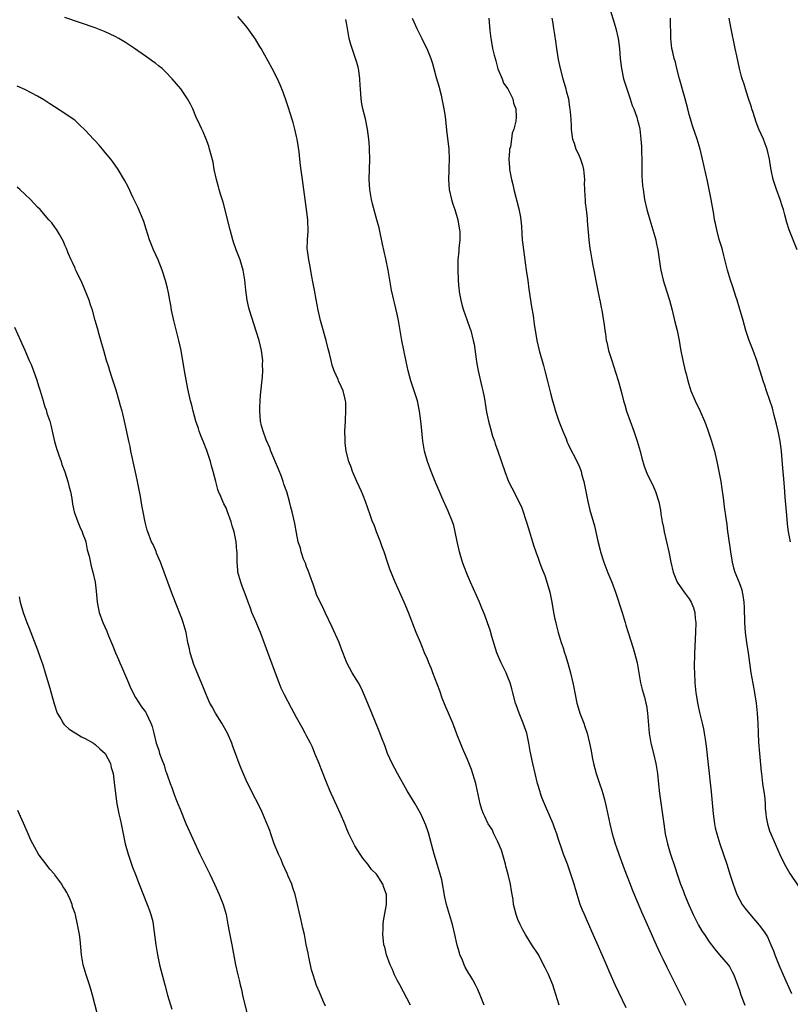
# Model space of a CAD drawing. Units: inches. Extents: x 2628000 to 2631000, y 1482000 to 1485000.
# Drawn here: x 2630466 to 2630619, y 1482185 to 1482381 of the extents above; entities that cross this region are included whole.
import ezdxf

# ---------------------------------------------------------------- set-up
doc = ezdxf.new("R2010")
doc.units = ezdxf.units.IN
doc.header["$MEASUREMENT"] = 0
doc.layers.add('LD26281482_10ft', color=93, linetype='Continuous')

msp = doc.modelspace()

# ---------------------------------------------------------------- linework, layer by layer
at = {"layer": 'LD26281482_10ft'}
for points, elevation in [([(2630573.21, 1482185), (2630572.19, 1482188.19), (2630571.92, 1482189), (2630571.08, 1482191.08), (2630570.43, 1482192.43), (2630569, 1482195.09), (2630567.73, 1482197), (2630566.67, 1482198.67), (2630566.49, 1482199), (2630565.96, 1482199.96), (2630565.43, 1482201), (2630565, 1482201.99), (2630564.61, 1482203), (2630564.28, 1482204.28), (2630564.13, 1482205), (2630564.02, 1482205.98), (2630563.86, 1482207), (2630563.71, 1482207.71), (2630563.53, 1482209), (2630563.08, 1482210.92), (2630562.61, 1482212.61), (2630562.54, 1482213), (2630561.75, 1482215.75), (2630561, 1482217.44), (2630560.2, 1482219), (2630559.86, 1482219.86), (2630559.08, 1482221), (2630559, 1482221.16), (2630558.43, 1482222.43), (2630558.16, 1482223), (2630557.83, 1482223.83), (2630557.52, 1482225), (2630556.67, 1482228.67), (2630556.61, 1482229), (2630555.8, 1482231.8), (2630555, 1482233.75), (2630554.41, 1482235), (2630554.01, 1482236.01), (2630553.55, 1482237), (2630553, 1482238.49), (2630552.03, 1482241), (2630550.53, 1482244.53), (2630549.97, 1482245.97), (2630549.45, 1482247.45), (2630548.08, 1482251), (2630547.8, 1482251.8), (2630547.27, 1482253), (2630547, 1482253.68), (2630546.45, 1482255), (2630546.05, 1482256.05), (2630545.61, 1482257), (2630544.77, 1482259), (2630543.26, 1482263), (2630542.41, 1482265), (2630540.58, 1482269), (2630539.57, 1482271.57), (2630539.1, 1482273), (2630538.4, 1482275), (2630538.01, 1482276.01), (2630537.66, 1482277), (2630536.89, 1482279), (2630536.4, 1482280.4), (2630536.13, 1482281), (2630535.64, 1482282.36), (2630534.72, 1482285), (2630534.23, 1482286.23), (2630533.93, 1482287), (2630533.01, 1482289), (2630532.12, 1482291), (2630531.85, 1482291.85), (2630531.39, 1482293), (2630530.88, 1482295), (2630530.67, 1482296.67), (2630530.65, 1482297), (2630530.66, 1482297.34), (2630530.63, 1482299), (2630530.73, 1482301), (2630530.73, 1482301.27), (2630530.83, 1482303), (2630530.78, 1482304.78), (2630530.75, 1482305), (2630530.65, 1482305.35), (2630530.27, 1482307), (2630529.89, 1482307.89), (2630529.37, 1482309), (2630529.25, 1482309.25), (2630528.47, 1482311), (2630528.09, 1482312.09), (2630527.87, 1482313), (2630527.56, 1482314.44), (2630527.32, 1482315.32), (2630526.89, 1482317), (2630525.76, 1482321), (2630525.29, 1482323), (2630524.88, 1482325.12), (2630524.55, 1482327), (2630524.33, 1482328.34), (2630523.98, 1482330.02), (2630523.72, 1482331.72), (2630523.43, 1482333), (2630523.15, 1482334.85), (2630523.13, 1482335.13), (2630523.16, 1482337), (2630523.29, 1482338.71), (2630523.23, 1482341), (2630523, 1482343), (2630522.71, 1482345), (2630522.2, 1482349), (2630521.79, 1482351.79), (2630521.64, 1482353), (2630521.5, 1482354.5), (2630521.11, 1482357), (2630521, 1482357.52), (2630520.65, 1482359), (2630520.32, 1482360.32), (2630519.66, 1482362.34), (2630519.46, 1482363), (2630519, 1482364.42), (2630518.32, 1482366.32), (2630517.77, 1482367.77), (2630517.23, 1482369), (2630516.19, 1482371), (2630513.97, 1482375), (2630513.61, 1482375.61), (2630512.83, 1482376.83), (2630511.19, 1482379.19), (2630510.3, 1482380.3), (2630509.33, 1482381.33)], 10040), ([(2630583.31, 1482382.69), (2630584.12, 1482380.12), (2630584.45, 1482379), (2630584.91, 1482377), (2630585.16, 1482375), (2630585.32, 1482373), (2630585.55, 1482371), (2630585.99, 1482369), (2630586.6, 1482367), (2630587, 1482365.79), (2630587.29, 1482365), (2630587.69, 1482363.69), (2630588.03, 1482363), (2630588.61, 1482361.39), (2630588.71, 1482361), (2630588.75, 1482360.75), (2630589, 1482359.84), (2630589.19, 1482359), (2630589.44, 1482357), (2630589.53, 1482355.53), (2630589.54, 1482355), (2630589.53, 1482354.47), (2630589.58, 1482353), (2630589.64, 1482349.64), (2630589.76, 1482347.76), (2630589.85, 1482347), (2630590.16, 1482345), (2630590.61, 1482343), (2630591.18, 1482341), (2630591.8, 1482339), (2630592.38, 1482337), (2630592.47, 1482336.47), (2630592.8, 1482335), (2630593.32, 1482331.32), (2630593.38, 1482331), (2630593.85, 1482329), (2630594.11, 1482328.11), (2630595.09, 1482325), (2630595.63, 1482323), (2630596.13, 1482321), (2630596.6, 1482319), (2630597, 1482317), (2630597.29, 1482315.29), (2630597.74, 1482313), (2630598.22, 1482311), (2630598.4, 1482310.4), (2630598.74, 1482309), (2630599.37, 1482307), (2630600.21, 1482305), (2630601.17, 1482303), (2630602.07, 1482301), (2630602.34, 1482300.34), (2630602.82, 1482299), (2630603.45, 1482297), (2630604.03, 1482295), (2630604.54, 1482293), (2630604.94, 1482291), (2630605.3, 1482289), (2630605.53, 1482287.53), (2630605.77, 1482285.77), (2630606, 1482284), (2630606.27, 1482281.73), (2630606.47, 1482280.47), (2630606.65, 1482279), (2630606.7, 1482278.7), (2630607.2, 1482275), (2630607.53, 1482273), (2630607.83, 1482271.83), (2630608.09, 1482271), (2630608.93, 1482268.93), (2630609.45, 1482267.45), (2630609.57, 1482267), (2630609.66, 1482266.34), (2630609.89, 1482265), (2630609.94, 1482263.94), (2630610.01, 1482261), (2630610.15, 1482259), (2630610.41, 1482257), (2630610.71, 1482255), (2630611.27, 1482251), (2630611.84, 1482247.84), (2630612.02, 1482247), (2630612.34, 1482245), (2630612.55, 1482243), (2630612.66, 1482241), (2630612.71, 1482239), (2630612.8, 1482237.2), (2630612.99, 1482235), (2630613.34, 1482231.34), (2630613.36, 1482231), (2630613.61, 1482229), (2630613.77, 1482227.77), (2630613.9, 1482227), (2630614.02, 1482225.98), (2630614.1, 1482225), (2630614.13, 1482224.13), (2630614.22, 1482223), (2630614.32, 1482222.32), (2630614.55, 1482221), (2630615, 1482219.64), (2630615.23, 1482219), (2630616.1, 1482217), (2630617, 1482214.89), (2630617.95, 1482213), (2630619, 1482211.15), (2630620.7, 1482208.7)], 9990), ([(2630558.31, 1482185), (2630557.47, 1482187), (2630557, 1482188.07), (2630556.56, 1482189), (2630556.01, 1482189.99), (2630555.43, 1482191), (2630555.26, 1482191.26), (2630554.54, 1482192.54), (2630554.33, 1482193), (2630553.88, 1482194.12), (2630553.48, 1482195), (2630553.36, 1482195.36), (2630552.93, 1482196.93), (2630552.48, 1482199), (2630551.98, 1482201), (2630550.8, 1482205), (2630550.46, 1482206.46), (2630549.85, 1482209.85), (2630549.44, 1482211.44), (2630549, 1482212.77), (2630548.36, 1482215), (2630547.21, 1482219.21), (2630546.72, 1482220.72), (2630546.23, 1482221.77), (2630545.69, 1482223), (2630545.45, 1482223.45), (2630544.55, 1482225), (2630543, 1482227.58), (2630541.08, 1482231), (2630540.02, 1482233), (2630539.11, 1482235), (2630538.55, 1482236.55), (2630537.95, 1482238.05), (2630537.44, 1482239.44), (2630535.99, 1482243), (2630534.51, 1482246.51), (2630533.9, 1482247.9), (2630533.29, 1482249), (2630532.09, 1482251), (2630531, 1482253), (2630529.9, 1482255.9), (2630529.47, 1482257), (2630528.08, 1482260.08), (2630526.68, 1482263), (2630526.16, 1482264.16), (2630525.7, 1482265), (2630525, 1482266.55), (2630524.81, 1482267), (2630524.38, 1482268.38), (2630523.63, 1482270.37), (2630523.32, 1482271.32), (2630523, 1482272.05), (2630522.76, 1482272.76), (2630522.41, 1482273.59), (2630521.95, 1482275), (2630521.77, 1482275.77), (2630521.36, 1482277), (2630521, 1482278.77), (2630520.68, 1482280.68), (2630520.16, 1482283), (2630519.9, 1482283.9), (2630519.63, 1482285), (2630519.07, 1482286.93), (2630518.5, 1482288.5), (2630518.37, 1482289), (2630518, 1482290), (2630517.42, 1482291.42), (2630515.93, 1482295), (2630515.67, 1482295.67), (2630515, 1482297.27), (2630514.35, 1482299), (2630514.07, 1482300.07), (2630513.84, 1482301), (2630513.68, 1482303), (2630513.73, 1482303.73), (2630513.76, 1482305), (2630513.83, 1482306.17), (2630514.22, 1482309.78), (2630514.29, 1482311), (2630514.27, 1482312.27), (2630514.29, 1482313), (2630514.05, 1482315), (2630513.87, 1482315.87), (2630513.57, 1482317), (2630513, 1482318.88), (2630511.67, 1482323), (2630511.52, 1482323.52), (2630511.19, 1482325), (2630510.92, 1482327), (2630510.72, 1482329), (2630510.4, 1482331), (2630510.09, 1482332.09), (2630509.81, 1482333), (2630509.03, 1482335), (2630508.51, 1482336.51), (2630508.35, 1482337), (2630507.81, 1482339), (2630506.45, 1482344.45), (2630505.92, 1482346.08), (2630505.66, 1482347), (2630505.53, 1482347.53), (2630505.07, 1482349), (2630504.65, 1482351), (2630504.42, 1482352.42), (2630503.95, 1482354.05), (2630503.74, 1482355), (2630503.58, 1482355.58), (2630503.02, 1482357), (2630502.44, 1482358.44), (2630502.16, 1482359), (2630501.82, 1482359.82), (2630501, 1482361.52), (2630500.37, 1482363), (2630499.95, 1482363.95), (2630499.37, 1482365), (2630497.99, 1482367), (2630496.27, 1482369), (2630495, 1482370.37), (2630494.31, 1482371), (2630493.59, 1482371.59), (2630493, 1482372.06), (2630492.44, 1482372.44), (2630491.69, 1482373), (2630491, 1482373.46), (2630488.83, 1482375), (2630487, 1482376.21), (2630485.72, 1482377), (2630485, 1482377.4), (2630483, 1482378.34), (2630481, 1482379.12), (2630475, 1482381.13)], 10050), ([(2630586.49, 1482184.49), (2630584.32, 1482189), (2630583.29, 1482191.29), (2630582.59, 1482193), (2630581.74, 1482195), (2630580.74, 1482197.26), (2630579.65, 1482199.65), (2630578.19, 1482203), (2630577.83, 1482203.83), (2630577.39, 1482205), (2630576.73, 1482207), (2630576.14, 1482209), (2630575.52, 1482211), (2630574.82, 1482213), (2630574.3, 1482214.3), (2630574.06, 1482215), (2630573.75, 1482215.75), (2630573, 1482218.08), (2630572.69, 1482219), (2630572.23, 1482220.23), (2630571.96, 1482221), (2630570.5, 1482224.5), (2630570.27, 1482225), (2630569.76, 1482226.24), (2630569.48, 1482227), (2630569.38, 1482227.38), (2630568.88, 1482229), (2630567.93, 1482233), (2630567.42, 1482235.42), (2630567.18, 1482237), (2630566.74, 1482239), (2630566.3, 1482240.3), (2630566.05, 1482241), (2630565.25, 1482243), (2630564.65, 1482244.65), (2630564.54, 1482245), (2630564, 1482247), (2630563.8, 1482247.8), (2630563.46, 1482249), (2630563, 1482250.15), (2630562.64, 1482251), (2630561.65, 1482253), (2630560.81, 1482255), (2630559.81, 1482258.19), (2630559.46, 1482259.46), (2630558.94, 1482260.94), (2630558.42, 1482262.42), (2630557.85, 1482263.85), (2630557.37, 1482265), (2630555.59, 1482269), (2630555, 1482270.4), (2630554.26, 1482272.26), (2630553.98, 1482273), (2630553.36, 1482275), (2630552.91, 1482277.09), (2630552.55, 1482279), (2630552.24, 1482280.24), (2630551.99, 1482281), (2630551.13, 1482283.13), (2630549.89, 1482285.89), (2630549.42, 1482287), (2630548.69, 1482288.69), (2630547.74, 1482291), (2630547, 1482293), (2630546.46, 1482295), (2630546.23, 1482296.23), (2630546.11, 1482297), (2630545.81, 1482299.81), (2630545.7, 1482301), (2630545.45, 1482303), (2630545.04, 1482305), (2630544.39, 1482307), (2630544.03, 1482308.03), (2630543.74, 1482309), (2630543.2, 1482311), (2630542.81, 1482312.81), (2630541.94, 1482317), (2630541.25, 1482321), (2630541, 1482322.23), (2630540.46, 1482324.46), (2630540.31, 1482325), (2630540.11, 1482325.89), (2630539.88, 1482327), (2630539.19, 1482331), (2630538.75, 1482333.25), (2630538.11, 1482336.11), (2630537.4, 1482339.4), (2630536.99, 1482341), (2630536.13, 1482344.13), (2630535.91, 1482345), (2630535.54, 1482347), (2630535.43, 1482349), (2630535.59, 1482353), (2630535.52, 1482355), (2630535.47, 1482355.47), (2630535.35, 1482357), (2630535.13, 1482359), (2630534.73, 1482361), (2630534.19, 1482363), (2630533.98, 1482363.98), (2630533.82, 1482365), (2630533.68, 1482367), (2630533.67, 1482367.67), (2630533.59, 1482369), (2630533.35, 1482370.64), (2630533.32, 1482371), (2630533.26, 1482371.27), (2630533, 1482372.21), (2630532.61, 1482373.39), (2630532.03, 1482375), (2630531.79, 1482375.79), (2630531.49, 1482377), (2630531, 1482379.77), (2630530.79, 1482380.79)], 10030), ([(2630544.01, 1482381), (2630544.32, 1482380.32), (2630544.93, 1482379), (2630545.93, 1482377), (2630546.23, 1482376.23), (2630546.9, 1482375), (2630547.71, 1482373), (2630548.01, 1482372.01), (2630548.26, 1482371), (2630548.74, 1482369.26), (2630549.32, 1482367.32), (2630549.39, 1482367), (2630549.73, 1482365.73), (2630549.89, 1482365), (2630550.28, 1482363), (2630550.51, 1482361.49), (2630550.81, 1482358.81), (2630551.27, 1482355), (2630551.35, 1482353), (2630551.29, 1482351.29), (2630551.25, 1482350.75), (2630551.18, 1482349), (2630551.3, 1482347), (2630551.79, 1482345), (2630552.07, 1482344.07), (2630552.48, 1482343), (2630553.08, 1482341), (2630553.32, 1482339.32), (2630553.39, 1482339), (2630553.42, 1482338.58), (2630553.43, 1482337), (2630553.26, 1482335.26), (2630553.24, 1482334.76), (2630553.07, 1482333), (2630553.03, 1482331.03), (2630553.1, 1482329), (2630553.28, 1482327.28), (2630553.29, 1482327), (2630553.33, 1482326.67), (2630553.63, 1482325), (2630553.91, 1482323.91), (2630554.17, 1482323), (2630554.84, 1482321.16), (2630555.44, 1482319.44), (2630555.62, 1482319), (2630556.13, 1482317), (2630556.28, 1482316.28), (2630556.67, 1482313.33), (2630556.79, 1482312.79), (2630557.08, 1482311), (2630557.8, 1482307.8), (2630558, 1482307), (2630558.28, 1482305.72), (2630558.4, 1482305), (2630558.47, 1482304.47), (2630558.77, 1482302.77), (2630559.12, 1482301), (2630559.52, 1482299.52), (2630559.97, 1482298.03), (2630560.31, 1482297), (2630560.49, 1482296.49), (2630560.98, 1482295), (2630562.37, 1482291), (2630563.14, 1482289), (2630563.75, 1482287.75), (2630565.2, 1482285), (2630565.75, 1482283.75), (2630566.04, 1482283), (2630566.5, 1482281.5), (2630566.75, 1482280.75), (2630567.27, 1482279), (2630567.91, 1482277), (2630568.16, 1482276.16), (2630568.58, 1482275), (2630569, 1482273.75), (2630569.28, 1482273), (2630569.73, 1482271.73), (2630570.31, 1482270.31), (2630570.82, 1482268.82), (2630571.3, 1482267), (2630571.7, 1482265), (2630572.07, 1482263), (2630572.34, 1482261.66), (2630572.49, 1482261), (2630572.61, 1482260.61), (2630573, 1482259), (2630573.6, 1482257), (2630573.96, 1482255.96), (2630574.24, 1482255), (2630574.43, 1482254.43), (2630574.89, 1482252.89), (2630575.43, 1482251), (2630575.93, 1482249), (2630576.09, 1482248.09), (2630576.31, 1482247), (2630576.67, 1482245), (2630576.74, 1482244.74), (2630577.26, 1482243), (2630578.06, 1482241), (2630578.31, 1482240.31), (2630578.74, 1482239), (2630579.2, 1482237), (2630579.51, 1482235.51), (2630579.73, 1482234.27), (2630580.01, 1482233), (2630580.53, 1482231), (2630581.2, 1482229), (2630581.67, 1482227.67), (2630581.87, 1482227), (2630582.17, 1482225.83), (2630582.4, 1482225), (2630582.83, 1482222.83), (2630583.23, 1482221), (2630583.73, 1482219), (2630584.03, 1482217.97), (2630584.34, 1482217), (2630584.52, 1482216.52), (2630585.04, 1482215), (2630586.09, 1482212.09), (2630587.3, 1482209), (2630587.77, 1482207.77), (2630588.9, 1482205.1), (2630589.53, 1482203.53), (2630590.65, 1482201), (2630592.47, 1482197), (2630593.27, 1482195.27), (2630593.79, 1482194.21), (2630594.56, 1482192.56), (2630597.25, 1482187.25), (2630598.33, 1482185)], 10020), ([(2630559.2, 1482381), (2630559.42, 1482378.58), (2630559.59, 1482377), (2630559.84, 1482375.84), (2630559.97, 1482375), (2630560.29, 1482373.71), (2630560.49, 1482373), (2630560.58, 1482372.58), (2630561, 1482370.99), (2630561.83, 1482369), (2630562.15, 1482368.15), (2630563.01, 1482367), (2630564, 1482365), (2630564.12, 1482364.12), (2630564.6, 1482363), (2630564.61, 1482361.39), (2630564.57, 1482360.57), (2630564.18, 1482359), (2630563.84, 1482358.16), (2630563.74, 1482357), (2630563.49, 1482355.49), (2630563.35, 1482355), (2630563.3, 1482354.7), (2630563.17, 1482353), (2630563.32, 1482351.32), (2630563.32, 1482351), (2630563.38, 1482350.62), (2630563.7, 1482349), (2630563.97, 1482347.97), (2630564.19, 1482347), (2630565.18, 1482343.18), (2630565.5, 1482341.5), (2630565.69, 1482339.69), (2630565.74, 1482338.26), (2630565.85, 1482337), (2630566.09, 1482335), (2630566.39, 1482333), (2630566.45, 1482332.45), (2630566.66, 1482331), (2630566.93, 1482328.92), (2630567.17, 1482327.17), (2630567.7, 1482323.7), (2630568.02, 1482321.98), (2630568.23, 1482320.23), (2630568.75, 1482317), (2630569.21, 1482315), (2630570.04, 1482312.04), (2630570.36, 1482311), (2630570.9, 1482308.9), (2630571.46, 1482306.54), (2630571.86, 1482305), (2630572.14, 1482304.14), (2630572.44, 1482303), (2630573.11, 1482301), (2630573.65, 1482299.65), (2630573.89, 1482299), (2630574.55, 1482297.45), (2630574.73, 1482297), (2630574.8, 1482296.8), (2630575, 1482296.4), (2630575.44, 1482295.44), (2630576.43, 1482293.57), (2630576.7, 1482293), (2630577, 1482292.36), (2630577.4, 1482291.4), (2630577.54, 1482291), (2630577.72, 1482290.28), (2630578.07, 1482289), (2630578.87, 1482285), (2630579.3, 1482283.3), (2630580.2, 1482280.2), (2630580.86, 1482277.14), (2630581.34, 1482275.34), (2630581.41, 1482275), (2630582.05, 1482273), (2630582.86, 1482270.86), (2630583.62, 1482269), (2630584.36, 1482267), (2630585.7, 1482263), (2630586.31, 1482261), (2630586.44, 1482260.44), (2630586.88, 1482259), (2630587.87, 1482255.87), (2630588.18, 1482255), (2630588.68, 1482253), (2630589.32, 1482249), (2630589.7, 1482247.7), (2630589.85, 1482247), (2630590.13, 1482246.13), (2630590.41, 1482245), (2630590.51, 1482244.51), (2630590.76, 1482243), (2630591.07, 1482239), (2630591.41, 1482237), (2630591.91, 1482235), (2630592.38, 1482233), (2630592.69, 1482231), (2630592.9, 1482228.9), (2630593.12, 1482227), (2630593.96, 1482221), (2630594.27, 1482219), (2630594.68, 1482217), (2630595.21, 1482215.21), (2630596.24, 1482212.24), (2630596.64, 1482211), (2630597.32, 1482209), (2630597.79, 1482207.79), (2630598.07, 1482207), (2630598.94, 1482204.94), (2630599.56, 1482203.56), (2630599.83, 1482203), (2630600.9, 1482200.9), (2630601.63, 1482199.63), (2630602.03, 1482199), (2630603, 1482197.56), (2630604.09, 1482196.09), (2630605.06, 1482195), (2630606.78, 1482193), (2630607, 1482192.67), (2630607.59, 1482191.59), (2630607.87, 1482191), (2630608.63, 1482189), (2630609, 1482187.95), (2630609.22, 1482187.22), (2630609.51, 1482186.49), (2630610.05, 1482185)], 10010), ([(2630571.76, 1482381), (2630571.95, 1482379.95), (2630572.09, 1482379), (2630572.24, 1482377.76), (2630572.48, 1482376.48), (2630572.68, 1482375), (2630573, 1482372.82), (2630573.37, 1482371), (2630573.91, 1482369), (2630574.15, 1482368.15), (2630574.52, 1482367), (2630574.6, 1482366.6), (2630575.02, 1482365), (2630575.27, 1482363.27), (2630575.33, 1482363), (2630575.48, 1482361), (2630575.56, 1482359.56), (2630575.56, 1482359), (2630575.61, 1482358.39), (2630575.81, 1482357), (2630576.17, 1482356.17), (2630576.52, 1482355), (2630577, 1482354), (2630577.42, 1482353), (2630577.82, 1482351.82), (2630578.01, 1482351), (2630578.19, 1482349), (2630578.18, 1482348.18), (2630578.2, 1482347), (2630578.3, 1482345.7), (2630578.32, 1482345), (2630578.38, 1482344.38), (2630578.57, 1482343), (2630578.76, 1482341.24), (2630578.77, 1482340.77), (2630579.05, 1482337), (2630579.28, 1482335.27), (2630579.38, 1482334.62), (2630579.67, 1482333), (2630579.89, 1482331.89), (2630580.05, 1482331), (2630580.51, 1482328.51), (2630581, 1482326.24), (2630581.21, 1482325.21), (2630581.27, 1482325), (2630581.53, 1482323.53), (2630581.68, 1482323), (2630581.82, 1482322.18), (2630582.12, 1482320.12), (2630582.25, 1482319), (2630582.36, 1482318.36), (2630582.55, 1482317), (2630582.65, 1482316.65), (2630583.01, 1482315), (2630583.66, 1482313), (2630584, 1482312), (2630584.91, 1482309.09), (2630585.38, 1482307.38), (2630585.61, 1482306.39), (2630585.98, 1482305), (2630586.24, 1482304.23), (2630586.58, 1482303), (2630587.27, 1482301), (2630588.03, 1482299), (2630588.7, 1482297), (2630589.25, 1482295), (2630589.61, 1482293.61), (2630590.07, 1482292.07), (2630590.63, 1482290.63), (2630591.93, 1482287.93), (2630592.35, 1482287), (2630592.99, 1482284.99), (2630593.31, 1482283.31), (2630593.4, 1482282.6), (2630593.67, 1482281), (2630593.89, 1482279.89), (2630594.04, 1482279), (2630594.48, 1482277), (2630594.96, 1482275), (2630595.38, 1482273), (2630595.84, 1482271), (2630596.65, 1482269), (2630596.78, 1482268.78), (2630598.04, 1482267), (2630599, 1482265.67), (2630599.42, 1482265), (2630599.88, 1482263.88), (2630600.12, 1482263), (2630600.22, 1482261.78), (2630600.31, 1482261), (2630600.27, 1482259), (2630600.22, 1482257.78), (2630600.11, 1482256.11), (2630600.07, 1482255), (2630600.06, 1482253.94), (2630600.03, 1482253), (2630600.03, 1482252.03), (2630600.05, 1482251), (2630600.14, 1482249), (2630600.33, 1482247), (2630600.72, 1482244.72), (2630601.09, 1482243.09), (2630601.61, 1482241), (2630601.86, 1482239.86), (2630602.01, 1482239), (2630602.16, 1482237.84), (2630602.4, 1482236.4), (2630602.81, 1482232.81), (2630603.36, 1482227.36), (2630603.75, 1482223), (2630604.03, 1482221), (2630604.2, 1482220.2), (2630604.48, 1482219), (2630605.09, 1482217), (2630606.48, 1482213), (2630607.18, 1482210.82), (2630607.74, 1482209), (2630608.07, 1482208.07), (2630608.47, 1482207), (2630609, 1482205.98), (2630609.55, 1482205), (2630610.17, 1482204.17), (2630611.04, 1482203.04), (2630612.89, 1482200.89), (2630613.77, 1482199.77), (2630614.55, 1482198.55), (2630615.27, 1482197), (2630615.75, 1482195.75), (2630616.03, 1482195), (2630616.82, 1482193), (2630617.69, 1482191), (2630619.32, 1482187.32)], 10000), ([(2630619.13, 1482277), (2630618.75, 1482279), (2630618.54, 1482280.54), (2630618.47, 1482281.53), (2630618.33, 1482283), (2630618.1, 1482285.9), (2630617.95, 1482287.95), (2630617.74, 1482290.26), (2630617.64, 1482291.64), (2630617.34, 1482295), (2630617.07, 1482297), (2630616.67, 1482299), (2630616.37, 1482300.37), (2630615.89, 1482302.11), (2630615.54, 1482303.54), (2630614.37, 1482307), (2630614.05, 1482308.05), (2630613.7, 1482309), (2630612.46, 1482313), (2630611.73, 1482315), (2630610.95, 1482317), (2630610.3, 1482319), (2630609.99, 1482319.99), (2630609.73, 1482321), (2630609.21, 1482322.79), (2630609, 1482323.44), (2630608.53, 1482325), (2630608.28, 1482325.72), (2630607.66, 1482327.66), (2630607.2, 1482329), (2630606.62, 1482331), (2630606.31, 1482332.31), (2630605.91, 1482333.91), (2630605.62, 1482335), (2630605.49, 1482335.49), (2630605, 1482337.06), (2630604.48, 1482339), (2630604.23, 1482340.23), (2630604.08, 1482341), (2630603.9, 1482342.1), (2630603.37, 1482345), (2630602.64, 1482348.64), (2630601.68, 1482353), (2630601.2, 1482355), (2630601, 1482355.69), (2630600.58, 1482357), (2630599.65, 1482359.65), (2630599.25, 1482361), (2630599, 1482361.91), (2630598.75, 1482363), (2630598.24, 1482365), (2630597.08, 1482369), (2630596.57, 1482371), (2630596.28, 1482372.28), (2630596.05, 1482373), (2630595.74, 1482374.26), (2630595.59, 1482375), (2630595.38, 1482377), (2630595.37, 1482378.63), (2630595.32, 1482379.32), (2630595.28, 1482381)], 9980), ([(2630620.45, 1482335), (2630618.91, 1482339), (2630618.45, 1482340.45), (2630618.04, 1482341.96), (2630617.74, 1482343), (2630617.54, 1482343.54), (2630617.08, 1482345), (2630616.35, 1482347), (2630616.01, 1482348.01), (2630615.73, 1482349), (2630615.4, 1482350.6), (2630615.25, 1482351.25), (2630614.98, 1482353), (2630614.5, 1482355), (2630614.09, 1482356.09), (2630613.76, 1482357), (2630612.87, 1482359), (2630612.34, 1482360.34), (2630611.7, 1482362.3), (2630611.48, 1482363), (2630611.38, 1482363.38), (2630610.74, 1482365.26), (2630610.18, 1482367), (2630609.92, 1482367.92), (2630609.55, 1482369), (2630609.44, 1482369.44), (2630609, 1482371), (2630608.46, 1482373.54), (2630608.17, 1482375), (2630607.26, 1482379.26), (2630606.99, 1482381)], 9970), ([(2630543.67, 1482185), (2630541.51, 1482189), (2630541, 1482189.98), (2630540.49, 1482191), (2630540.04, 1482192.04), (2630539.61, 1482193), (2630538.89, 1482195), (2630538.54, 1482196.54), (2630538.38, 1482197), (2630538.26, 1482197.74), (2630538.13, 1482199), (2630538.19, 1482200.19), (2630538.19, 1482201), (2630538.27, 1482201.73), (2630538.87, 1482205), (2630538.87, 1482207), (2630538.37, 1482208.37), (2630538.17, 1482209), (2630537, 1482210.82), (2630536.86, 1482211), (2630535.93, 1482211.93), (2630535.17, 1482213), (2630534.18, 1482214.18), (2630533.64, 1482215), (2630532.61, 1482216.61), (2630532.4, 1482217), (2630531.41, 1482219), (2630531, 1482219.96), (2630530.59, 1482221), (2630529.76, 1482223), (2630529, 1482224.58), (2630527.86, 1482227), (2630527.6, 1482227.6), (2630527, 1482229.06), (2630525.93, 1482231.93), (2630525.51, 1482233), (2630524.67, 1482235), (2630524.2, 1482236.2), (2630523.75, 1482237), (2630523, 1482238.45), (2630522.69, 1482239), (2630522.11, 1482240.11), (2630521, 1482242.15), (2630520.56, 1482243), (2630519.99, 1482243.99), (2630518.6, 1482246.6), (2630517.98, 1482247.98), (2630517.55, 1482249), (2630517, 1482250.4), (2630515.49, 1482254.51), (2630514.6, 1482257), (2630513.86, 1482259), (2630513.61, 1482259.61), (2630512.96, 1482261.04), (2630512.14, 1482263), (2630511.86, 1482263.86), (2630511.41, 1482265), (2630511, 1482266.17), (2630510.23, 1482268.23), (2630509.91, 1482269), (2630509.36, 1482271), (2630509.32, 1482271.32), (2630509.2, 1482273), (2630509.23, 1482274.77), (2630509.21, 1482275), (2630509.17, 1482275.17), (2630509.04, 1482277), (2630508.58, 1482279), (2630508.2, 1482280.2), (2630508.01, 1482281), (2630507.32, 1482283), (2630507, 1482283.76), (2630506.55, 1482284.55), (2630506.36, 1482285), (2630505.95, 1482286.05), (2630505.52, 1482287), (2630505.38, 1482287.38), (2630504.97, 1482288.97), (2630504.46, 1482291), (2630504.12, 1482292.12), (2630503.91, 1482293), (2630503.17, 1482295.17), (2630502.43, 1482297), (2630502.05, 1482297.95), (2630501.66, 1482299), (2630501.52, 1482299.52), (2630501.01, 1482301), (2630500.45, 1482303), (2630500.18, 1482304.18), (2630499.95, 1482305), (2630499.42, 1482307.42), (2630498.73, 1482311), (2630498.06, 1482315), (2630497.87, 1482315.87), (2630497.65, 1482317), (2630497.11, 1482319.11), (2630496.6, 1482321), (2630496.18, 1482323), (2630496.03, 1482324.03), (2630495.85, 1482325), (2630495.55, 1482326.45), (2630495.38, 1482327.38), (2630494.95, 1482328.95), (2630494.29, 1482331), (2630493.5, 1482333), (2630492.59, 1482335), (2630491.79, 1482337), (2630491.14, 1482339.14), (2630490.66, 1482340.66), (2630490.54, 1482341), (2630489.47, 1482343.47), (2630488.83, 1482344.83), (2630488.5, 1482345.5), (2630487.55, 1482347.55), (2630486.85, 1482348.85), (2630485.56, 1482351), (2630484.49, 1482352.49), (2630484.1, 1482353), (2630483, 1482354.36), (2630482.43, 1482355), (2630481.77, 1482355.77), (2630481, 1482356.64), (2630480.66, 1482357), (2630479, 1482358.8), (2630477.87, 1482359.87), (2630477, 1482360.67), (2630476.82, 1482360.82), (2630475, 1482362.1), (2630472.02, 1482364.02), (2630470.81, 1482364.81), (2630469.56, 1482365.56), (2630467, 1482366.86), (2630465.51, 1482367.51)], 10060), ([(2630526.76, 1482184.76), (2630526.37, 1482185.63), (2630525.57, 1482187.57), (2630525, 1482188.88), (2630524.28, 1482191), (2630523.98, 1482191.98), (2630523.75, 1482193), (2630523.46, 1482194.54), (2630523.29, 1482195.29), (2630522.95, 1482197.05), (2630522.56, 1482199), (2630522.27, 1482200.27), (2630521.88, 1482202.12), (2630521.53, 1482203.53), (2630521.22, 1482205), (2630520.71, 1482207), (2630520.3, 1482208.3), (2630520.05, 1482209), (2630519.37, 1482210.63), (2630519.16, 1482211.16), (2630518.3, 1482213), (2630517.93, 1482213.93), (2630517.41, 1482215), (2630517.31, 1482215.31), (2630516.59, 1482217), (2630516.34, 1482217.66), (2630515.89, 1482219), (2630515.69, 1482219.69), (2630515, 1482221.43), (2630514.34, 1482223), (2630513.9, 1482223.9), (2630511.87, 1482227.87), (2630511, 1482229.67), (2630510.58, 1482230.58), (2630509.99, 1482231.99), (2630509.59, 1482233), (2630508.87, 1482235), (2630508.35, 1482236.35), (2630508.14, 1482237), (2630507.28, 1482239), (2630506.19, 1482241), (2630504.93, 1482243), (2630504.26, 1482244.26), (2630503.8, 1482245), (2630502.9, 1482247), (2630502.38, 1482248.38), (2630501.18, 1482251.18), (2630500.63, 1482252.63), (2630499.9, 1482255), (2630499.75, 1482255.75), (2630499.43, 1482257), (2630499.06, 1482259), (2630498.5, 1482261), (2630498.22, 1482261.78), (2630496.94, 1482264.94), (2630496.16, 1482267), (2630495.43, 1482269), (2630493.95, 1482273), (2630493.21, 1482274.79), (2630493.1, 1482275.1), (2630492.49, 1482276.49), (2630492.22, 1482277), (2630491.46, 1482279), (2630491.35, 1482279.35), (2630490.95, 1482280.95), (2630490.56, 1482283), (2630490.29, 1482284.29), (2630489.98, 1482286.02), (2630489.33, 1482289.33), (2630489, 1482290.87), (2630488.64, 1482292.64), (2630488.4, 1482293.6), (2630488.11, 1482295), (2630487.94, 1482295.94), (2630487.67, 1482297), (2630487.21, 1482299.21), (2630486.85, 1482301), (2630486.47, 1482302.47), (2630486.36, 1482303), (2630486.05, 1482304.05), (2630485.79, 1482305), (2630485.15, 1482307.15), (2630484.31, 1482309.69), (2630483.89, 1482311), (2630483.7, 1482311.7), (2630483.27, 1482313), (2630482.71, 1482315), (2630482.35, 1482316.35), (2630481.79, 1482318.21), (2630481.45, 1482319.45), (2630480.99, 1482321), (2630480.45, 1482323), (2630480.08, 1482324.08), (2630479.8, 1482325), (2630478.41, 1482328.41), (2630477.31, 1482330.69), (2630477.12, 1482331.12), (2630477, 1482331.36), (2630476.51, 1482332.51), (2630476.24, 1482333), (2630475.64, 1482334.36), (2630475.28, 1482335.28), (2630475, 1482335.93), (2630474.7, 1482336.7), (2630473.84, 1482338.16), (2630473.39, 1482339), (2630473, 1482339.53), (2630472.36, 1482340.36), (2630471.82, 1482341), (2630470.04, 1482343), (2630469.52, 1482343.52), (2630468.12, 1482345), (2630467, 1482346.09), (2630466.02, 1482347), (2630465.47, 1482347.47)], 10070), ([(2630465, 1482319.64), (2630466.14, 1482317), (2630467, 1482315.07), (2630467.9, 1482313), (2630468.25, 1482312.25), (2630468.72, 1482311), (2630469.33, 1482309.33), (2630469.82, 1482307.82), (2630470.04, 1482307), (2630470.64, 1482305), (2630470.73, 1482304.73), (2630471, 1482303.86), (2630471.23, 1482303.23), (2630471.42, 1482302.58), (2630471.96, 1482301), (2630472.2, 1482300.2), (2630472.48, 1482299), (2630472.94, 1482296.94), (2630473.37, 1482295.37), (2630473.49, 1482295), (2630473.8, 1482294.2), (2630474.22, 1482293), (2630474.4, 1482292.4), (2630475, 1482290.94), (2630475.57, 1482289), (2630475.85, 1482287.85), (2630476.08, 1482287), (2630476.35, 1482285.65), (2630476.52, 1482284.52), (2630476.84, 1482283), (2630477.52, 1482281), (2630477.97, 1482279.97), (2630478.42, 1482279), (2630478.57, 1482278.57), (2630479, 1482277.42), (2630479.13, 1482277), (2630479.43, 1482275.43), (2630479.81, 1482274.19), (2630480.19, 1482272.19), (2630480.56, 1482271), (2630480.99, 1482268.99), (2630481.19, 1482267.19), (2630481.42, 1482265), (2630481.65, 1482263.65), (2630481.8, 1482263), (2630482.5, 1482261), (2630483.29, 1482259.29), (2630483.66, 1482258.34), (2630484.47, 1482256.47), (2630485.02, 1482255), (2630485.62, 1482253.62), (2630485.87, 1482253), (2630486.23, 1482252.23), (2630487, 1482250.43), (2630487.64, 1482249), (2630488, 1482248), (2630489, 1482246.1), (2630490.23, 1482244.23), (2630491, 1482243.24), (2630491.15, 1482243), (2630492.07, 1482241), (2630492.35, 1482240.35), (2630492.66, 1482239), (2630493.14, 1482237), (2630493.63, 1482235.63), (2630493.81, 1482235), (2630494.24, 1482233.76), (2630494.68, 1482232.68), (2630495, 1482231.55), (2630495.16, 1482231.16), (2630495.29, 1482230.71), (2630495.9, 1482229), (2630496.24, 1482228.24), (2630496.62, 1482227), (2630497, 1482225.99), (2630497.44, 1482225), (2630497.9, 1482223.9), (2630499, 1482221.08), (2630501.8, 1482215), (2630502.19, 1482214.19), (2630503.78, 1482211), (2630504.72, 1482209), (2630505.62, 1482207), (2630506.41, 1482205), (2630506.99, 1482203), (2630507.37, 1482201), (2630507.61, 1482199.61), (2630508.12, 1482197), (2630508.88, 1482193), (2630509.32, 1482191), (2630509.68, 1482189.68), (2630509.82, 1482189), (2630510.07, 1482188.07), (2630510.29, 1482187), (2630510.66, 1482185.34), (2630511.29, 1482183)], 10080), ([(2630465.92, 1482266.08), (2630466.09, 1482265), (2630466.71, 1482263), (2630467.45, 1482261), (2630467.9, 1482259.9), (2630468.2, 1482259), (2630469.54, 1482255.54), (2630470.07, 1482254.07), (2630470.57, 1482252.57), (2630471.03, 1482250.97), (2630471.96, 1482247.96), (2630472.84, 1482244.84), (2630473.46, 1482243), (2630474.15, 1482241.85), (2630474.61, 1482241), (2630474.77, 1482240.77), (2630475, 1482240.6), (2630475.81, 1482239.82), (2630477, 1482239.09), (2630478.28, 1482238.28), (2630479, 1482237.94), (2630480.65, 1482237), (2630481, 1482236.75), (2630481.91, 1482235.91), (2630482.98, 1482235), (2630484.02, 1482233), (2630484.19, 1482232.19), (2630484.55, 1482231), (2630484.79, 1482229.21), (2630485.01, 1482227.01), (2630485.29, 1482225), (2630485.7, 1482223), (2630485.96, 1482221.96), (2630486.14, 1482221), (2630486.31, 1482220.31), (2630486.53, 1482219), (2630486.97, 1482217), (2630487.53, 1482215), (2630488.42, 1482212.42), (2630489, 1482210.97), (2630489.75, 1482209), (2630491.36, 1482205), (2630491.76, 1482203.76), (2630492.07, 1482203), (2630492.42, 1482201.58), (2630492.53, 1482201), (2630493.02, 1482197), (2630493.38, 1482195), (2630493.81, 1482193), (2630494.29, 1482191), (2630494.81, 1482189), (2630495.38, 1482187), (2630496.2, 1482184.2)], 10090), ([(2630481.39, 1482183.39), (2630480.48, 1482187), (2630480.15, 1482188.15), (2630479.88, 1482189), (2630479.2, 1482191), (2630478.6, 1482193), (2630478.26, 1482195), (2630478.01, 1482198.01), (2630477.87, 1482199), (2630477.5, 1482201), (2630477.09, 1482202.91), (2630477, 1482203.22), (2630476.52, 1482204.52), (2630476.41, 1482205), (2630476.03, 1482205.97), (2630475.55, 1482207), (2630475.34, 1482207.34), (2630475, 1482208.06), (2630474.57, 1482208.57), (2630474.34, 1482209), (2630473, 1482210.86), (2630472.89, 1482211), (2630471.98, 1482211.98), (2630471.23, 1482213), (2630470.25, 1482214.25), (2630469.76, 1482215), (2630469, 1482216.28), (2630468.59, 1482217), (2630468.23, 1482217.77), (2630467.68, 1482219), (2630467.49, 1482219.49), (2630467, 1482220.55), (2630465.63, 1482223.63)], 10100)]:
    msp.add_lwpolyline(points, dxfattribs=dict(at, elevation=elevation))

doc.saveas('drawing.dxf')
